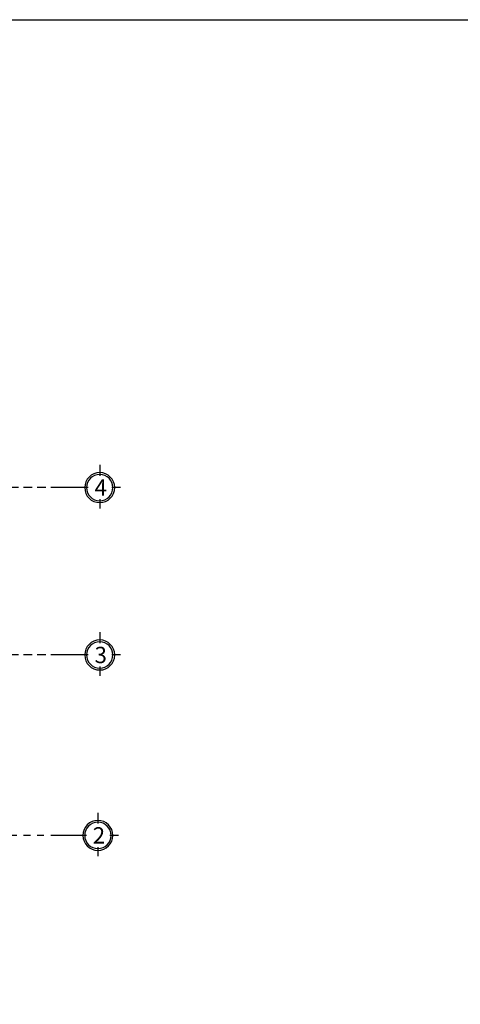
# Model space of a CAD drawing. Units: inches. Extents: x 87355 to 234266, y 67950 to 127527.
# Drawn here: x 121306 to 129417, y 109406 to 127527 of the extents above; entities that cross this region are included whole.
import ezdxf

# ---------------------------------------------------------------- set-up
doc = ezdxf.new("R2010")
doc.units = ezdxf.units.IN
doc.header["$LTSCALE"] = 500
doc.header["$MEASUREMENT"] = 0
doc.linetypes.add('PHANTOM', pattern=[2.5, 1.25, -0.25, 0.25, -0.25, 0.25, -0.25])
for name, color, linetype in [('Cat', 1, 'Continuous'), ('CUA', 4, 'Continuous'), ('HATCH', 8, 'Continuous'), ('LUOI', 8, 'PHANTOM'), ('Manh', 13, 'Continuous'), ('Text', 4, 'Continuous')]:
    doc.layers.add(name, color=color, linetype=linetype)
doc.styles.add('GHI-CHU', font='txt', dxfattribs={"height": 3})

# ---------------------------------------------------------------- blocks, each defined once
blk = doc.blocks.new('A$C6D056238')
at = {"layer": 'Cat'}
blk.add_circle((382, 382), 243, dxfattribs=at)
at = {"layer": 'HATCH'}
blk.add_circle((382, 382), 276, dxfattribs=at)
at = {"layer": 'Manh'}
for p, q in [((382, 800), (382, 598)), ((382, 796), (382, 598)), ((0, 382), (161, 382)), ((594, 382), (774, 382)), ((382, 168), (382, 0))]:
    blk.add_line(p, q, dxfattribs=at)
at = {"layer": 'Text', "style": 'GHI-CHU'}
blk.add_attdef('2', (270, 232), '', height=300, dxfattribs=at)

msp = doc.modelspace()

# ---------------------------------------------------------------- linework, layer by layer
at = {"layer": 'CUA'}
msp.add_lwpolyline([(87354.6, 127526.6), (184180.1, 127526.6), (184180.1, 67950.1), (87354.6, 67950.1)], close=True, dxfattribs=at)
at = {"layer": 'LUOI'}
for p, q in [((122503.7, 118914.7), (107388.8, 118914.7)), ((122536.9, 118914.7), (107422.1, 118914.7)), ((122503.7, 115834.7), (107388.8, 115834.7)), ((122536.9, 115834.7), (107422.1, 115834.7)), ((122503.7, 112514.7), (107388.8, 112514.7))]:
    msp.add_line(p, q, dxfattribs=at)

# ---------------------------------------------------------------- block references
at = {"layer": 'HATCH'}
ref = msp.add_blockref('A$C6D056238', (123161, 118532.5), dxfattribs=dict(at, xscale=-1))
ref.add_attrib('2', '4', (122684.6, 118765), dxfattribs={"layer": 'Text', "height": 300, "style": 'GHI-CHU'})
ref = msp.add_blockref('A$C6D056238', (123161, 115452.5), dxfattribs=dict(at, xscale=-1))
ref.add_attrib('2', '3', (122684.6, 115685), dxfattribs={"layer": 'Text', "height": 300, "style": 'GHI-CHU'})
ref = msp.add_blockref('A$C6D056238', (123127.8, 112132.5), dxfattribs=dict(at, xscale=-1))
ref.add_attrib('2', '2', (122651.3, 112365), dxfattribs={"layer": 'Text', "height": 300, "style": 'GHI-CHU'})

doc.saveas('drawing.dxf')
